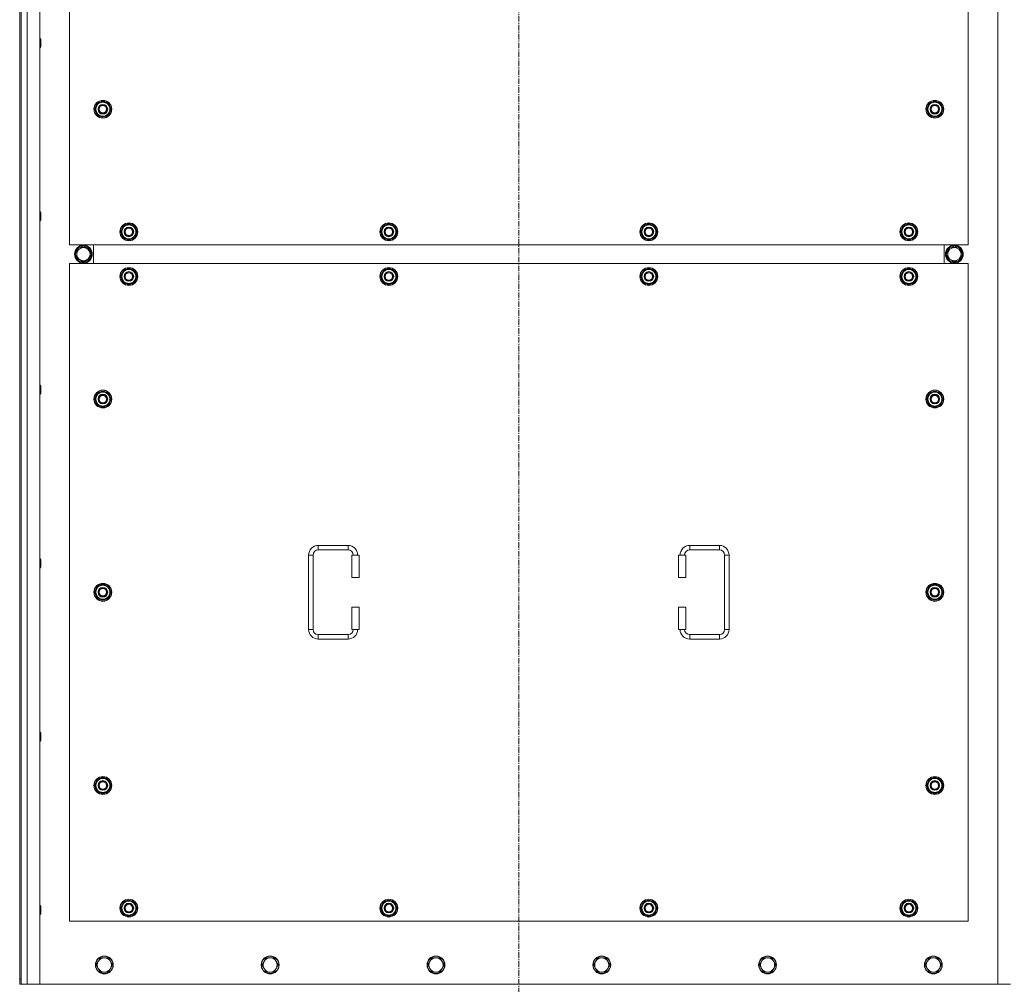
# Model space of a CAD drawing. Units: millimetres. Extents: x 0 to 30553, y -7 to 21000.
# Drawn here: x 5182 to 6507, y 5174 to 6472 of the extents above; entities that cross this region are included whole.
import ezdxf

# ---------------------------------------------------------------- set-up
doc = ezdxf.new("R2010")
doc.units = ezdxf.units.MM
doc.linetypes.add('K5LT_AXLED', pattern=[12, 7.5, -1.5, 1.5, -1.5])
doc.linetypes.add('K5LT_THIN', pattern=[0])
doc.layers.add('OSI', color=2, linetype='Continuous', true_color=0xffff00)
doc.layers.add('R', color=1, linetype='Continuous', true_color=0xff0000)

msp = doc.modelspace()

# ---------------------------------------------------------------- linework, layer by layer
at = {"layer": 'OSI', "color": 30, "linetype": 'K5LT_AXLED', "lineweight": 18, "true_color": 0xff8000}
msp.add_line((5853.9, 7712.6), (5853.9, 4927.8), dxfattribs=at)
at = {"layer": 'R', "color": 7, "linetype": 'K5LT_THIN', "lineweight": 18}
for p, q in [((5181.9, 7466.6), (5181.9, 5180.6)), ((5183.9, 7466.6), (5183.9, 5180.6)), ((5191.9, 7473.6), (5191.9, 5173.6)), ((5208.9, 7473.6), (5208.9, 5173.6)), ((6498.9, 5173.6), (6498.9, 7473.6)), ((5248.9, 7053.6), (5248.9, 6168.6)), ((6458.9, 6168.6), (6458.9, 7053.6)), ((5208.9, 6446.2), (5209.8, 6446.2)), ((5209.8, 6446.2), (5210.4, 6445.2)), ((5209.8, 6446.2), (5209.8, 6440.2)), ((5210.4, 6445.2), (5210.4, 6440.2)), ((5208.9, 6434.2), (5209.8, 6434.2)), ((5209.8, 6440.2), (5209.8, 6434.2)), ((5209.8, 6434.2), (5210.4, 6435.2)), ((5210.4, 6440.2), (5210.4, 6435.2)), ((5283, 6351.1), (5288.4, 6360.6)), ((5288.4, 6341.6), (5283, 6351.1)), ((5283.6, 6352.2), (5283.5, 6352.2)), ((5283.5, 6350), (5283.5, 6350)), ((5284.3, 6353.3), (5283.7, 6353.3)), ((5288.4, 6360.6), (5293.9, 6360.6)), ((5293.9, 6360.6), (5299.4, 6360.6)), ((5299.4, 6360.6), (5304.9, 6351.1)), ((5304.9, 6351.1), (5299.4, 6341.6)), ((6403, 6351.1), (6408.4, 6360.6)), ((6408.4, 6341.6), (6403, 6351.1)), ((6403.6, 6352.2), (6403.5, 6352.2)), ((6403.5, 6350), (6403.5, 6350)), ((6404.3, 6353.3), (6403.7, 6353.3)), ((6408.4, 6360.6), (6413.9, 6360.6)), ((6413.9, 6360.6), (6419.4, 6360.6)), ((6419.4, 6360.6), (6424.9, 6351.1)), ((6424.9, 6351.1), (6419.4, 6341.6)), ((5293.9, 6341.6), (5288.4, 6341.6)), ((5299.4, 6341.6), (5293.9, 6341.6)), ((6413.9, 6341.6), (6408.4, 6341.6)), ((6419.4, 6341.6), (6413.9, 6341.6)), ((5208.9, 6212.9), (5209.8, 6212.9)), ((5209.8, 6212.9), (5210.4, 6211.9)), ((5209.8, 6212.9), (5209.8, 6206.9)), ((5209.8, 6206.9), (5209.8, 6200.9)), ((5210.4, 6211.9), (5210.4, 6206.9)), ((5210.4, 6206.9), (5210.4, 6201.9)), ((5208.9, 6200.9), (5209.8, 6200.9)), ((5209.8, 6200.9), (5210.4, 6201.9)), ((5318, 6186.1), (5323.4, 6195.6)), ((5323.4, 6195.6), (5328.9, 6195.6)), ((5328.9, 6195.6), (5334.4, 6195.6)), ((5334.4, 6195.6), (5339.9, 6186.1)), ((5668, 6186.1), (5673.4, 6195.6)), ((5673.4, 6195.6), (5678.9, 6195.6)), ((5678.9, 6195.6), (5684.4, 6195.6)), ((5684.4, 6195.6), (5689.9, 6186.1)), ((6018, 6186.1), (6023.4, 6195.6)), ((6023.4, 6195.6), (6028.9, 6195.6)), ((6028.9, 6195.6), (6034.4, 6195.6)), ((6034.4, 6195.6), (6039.9, 6186.1)), ((6368, 6186.1), (6373.4, 6195.6)), ((6373.4, 6195.6), (6378.9, 6195.6)), ((6378.9, 6195.6), (6384.4, 6195.6)), ((6384.4, 6195.6), (6389.9, 6186.1)), ((5323.4, 6176.6), (5318, 6186.1)), ((5318.6, 6187.2), (5318.5, 6187.2)), ((5318.5, 6185), (5318.5, 6185)), ((5319.3, 6188.3), (5318.7, 6188.3)), ((5339.9, 6186.1), (5334.4, 6176.6)), ((5673.4, 6176.6), (5668, 6186.1)), ((5668.6, 6187.2), (5668.5, 6187.2)), ((5668.5, 6185), (5668.5, 6185)), ((5669.3, 6188.3), (5668.7, 6188.3)), ((5689.9, 6186.1), (5684.4, 6176.6)), ((6023.4, 6176.6), (6018, 6186.1)), ((6018.6, 6187.2), (6018.5, 6187.2)), ((6018.5, 6185), (6018.5, 6185)), ((6019.3, 6188.3), (6018.7, 6188.3)), ((6039.9, 6186.1), (6034.4, 6176.6)), ((6373.4, 6176.6), (6368, 6186.1)), ((6368.6, 6187.2), (6368.5, 6187.2)), ((6368.5, 6185), (6368.5, 6185)), ((6369.3, 6188.3), (6368.7, 6188.3)), ((6389.9, 6186.1), (6384.4, 6176.6)), ((5248.9, 6168.6), (6458.9, 6168.6)), ((5256.7, 6156.1), (5262.2, 6165.6)), ((5262.2, 6165.6), (5267.7, 6165.6)), ((5266.7, 6166.5), (5266.7, 6165.6)), ((5267.7, 6165.6), (5273.2, 6165.6)), ((5268.8, 6165.6), (5268.8, 6166.5)), ((5270, 6165.6), (5270, 6166.3)), ((5273.2, 6165.6), (5278.7, 6156.1)), ((5281.4, 6143.6), (5281.4, 6168.6)), ((5281.4, 6143.6), (5281.4, 6168.6)), ((5328.9, 6176.6), (5323.4, 6176.6)), ((5334.4, 6176.6), (5328.9, 6176.6)), ((5678.9, 6176.6), (5673.4, 6176.6)), ((5684.4, 6176.6), (5678.9, 6176.6)), ((6028.9, 6176.6), (6023.4, 6176.6)), ((6034.4, 6176.6), (6028.9, 6176.6)), ((6378.9, 6176.6), (6373.4, 6176.6)), ((6384.4, 6176.6), (6378.9, 6176.6)), ((6426.4, 6168.6), (6426.4, 6143.6)), ((6426.4, 6168.6), (6426.4, 6143.6)), ((6434.7, 6165.6), (6429.2, 6156.1)), ((6440.2, 6165.6), (6434.7, 6165.6)), ((6437.9, 6165.6), (6437.9, 6166.3)), ((6439, 6165.6), (6439, 6166.5)), ((6445.6, 6165.6), (6440.2, 6165.6)), ((6441.2, 6166.5), (6441.2, 6165.6)), ((6451.1, 6156.1), (6445.6, 6165.6)), ((5262.2, 6146.6), (5256.7, 6156.1)), ((5278.7, 6156.1), (5273.2, 6146.6)), ((6429.2, 6156.1), (6434.7, 6146.6)), ((6445.6, 6146.6), (6451.1, 6156.1)), ((5248.9, 6143.6), (5248.9, 5258.6)), ((6458.9, 6143.6), (5248.9, 6143.6)), ((5273.2, 6146.6), (5262.2, 6146.6)), ((6434.7, 6146.6), (6445.6, 6146.6)), ((6458.9, 5258.6), (6458.9, 6143.6)), ((5318, 6126.1), (5323.4, 6135.6)), ((5323.4, 6116.6), (5318, 6126.1)), ((5318.6, 6127.2), (5318.5, 6127.2)), ((5318.5, 6125), (5318.5, 6125)), ((5319.3, 6128.3), (5318.7, 6128.3)), ((5323.4, 6135.6), (5328.9, 6135.6)), ((5328.9, 6135.6), (5334.4, 6135.6)), ((5334.4, 6135.6), (5339.9, 6126.1)), ((5339.9, 6126.1), (5334.4, 6116.6)), ((5668, 6126.1), (5673.4, 6135.6)), ((5673.4, 6116.6), (5668, 6126.1)), ((5668.6, 6127.2), (5668.5, 6127.2)), ((5668.5, 6125), (5668.5, 6125)), ((5669.3, 6128.3), (5668.7, 6128.3)), ((5673.4, 6135.6), (5678.9, 6135.6)), ((5678.9, 6135.6), (5684.4, 6135.6)), ((5684.4, 6135.6), (5689.9, 6126.1)), ((5689.9, 6126.1), (5684.4, 6116.6)), ((6018, 6126.1), (6023.4, 6135.6)), ((6023.4, 6116.6), (6018, 6126.1)), ((6018.6, 6127.2), (6018.5, 6127.2)), ((6018.5, 6125), (6018.5, 6125)), ((6019.3, 6128.3), (6018.7, 6128.3)), ((6023.4, 6135.6), (6028.9, 6135.6)), ((6028.9, 6135.6), (6034.4, 6135.6)), ((6034.4, 6135.6), (6039.9, 6126.1)), ((6039.9, 6126.1), (6034.4, 6116.6)), ((6368, 6126.1), (6373.4, 6135.6)), ((6373.4, 6116.6), (6368, 6126.1)), ((6368.6, 6127.2), (6368.5, 6127.2)), ((6368.5, 6125), (6368.5, 6125)), ((6369.3, 6128.3), (6368.7, 6128.3)), ((6373.4, 6135.6), (6378.9, 6135.6)), ((6378.9, 6135.6), (6384.4, 6135.6)), ((6384.4, 6135.6), (6389.9, 6126.1)), ((6389.9, 6126.1), (6384.4, 6116.6)), ((5328.9, 6116.6), (5323.4, 6116.6)), ((5334.4, 6116.6), (5328.9, 6116.6)), ((5678.9, 6116.6), (5673.4, 6116.6)), ((5684.4, 6116.6), (5678.9, 6116.6)), ((6028.9, 6116.6), (6023.4, 6116.6)), ((6034.4, 6116.6), (6028.9, 6116.6)), ((6378.9, 6116.6), (6373.4, 6116.6)), ((6384.4, 6116.6), (6378.9, 6116.6)), ((5208.9, 5979.6), (5209.8, 5979.6)), ((5209.8, 5979.6), (5210.4, 5978.6)), ((5209.8, 5979.6), (5209.8, 5973.6)), ((5210.4, 5978.6), (5210.4, 5973.6)), ((5208.9, 5967.6), (5209.8, 5967.6)), ((5209.8, 5973.6), (5209.8, 5967.6)), ((5209.8, 5967.6), (5210.4, 5968.6)), ((5210.4, 5973.6), (5210.4, 5968.6)), ((5283, 5961.1), (5288.4, 5970.6)), ((5288.4, 5970.6), (5293.9, 5970.6)), ((5293.9, 5970.6), (5299.4, 5970.6)), ((5299.4, 5970.6), (5304.9, 5961.1)), ((6403, 5961.1), (6408.4, 5970.6)), ((6408.4, 5970.6), (6413.9, 5970.6)), ((6413.9, 5970.6), (6419.4, 5970.6)), ((6419.4, 5970.6), (6424.9, 5961.1)), ((5288.4, 5951.6), (5283, 5961.1)), ((5283.6, 5962.2), (5283.5, 5962.2)), ((5283.5, 5960), (5283.5, 5960)), ((5284.3, 5963.3), (5283.7, 5963.3)), ((5293.9, 5951.6), (5288.4, 5951.6)), ((5299.4, 5951.6), (5293.9, 5951.6)), ((5304.9, 5961.1), (5299.4, 5951.6)), ((6408.4, 5951.6), (6403, 5961.1)), ((6403.6, 5962.2), (6403.5, 5962.2)), ((6403.5, 5960), (6403.5, 5960)), ((6404.3, 5963.3), (6403.7, 5963.3)), ((6413.9, 5951.6), (6408.4, 5951.6)), ((6419.4, 5951.6), (6413.9, 5951.6)), ((6424.9, 5961.1), (6419.4, 5951.6)), ((5583.9, 5764.1), (5623.9, 5764.1)), ((5583.9, 5764.1), (5583.9, 5758.1)), ((5583.9, 5758.1), (5623.9, 5758.1)), ((5623.9, 5764.1), (5623.9, 5758.1)), ((6083.9, 5764.1), (6083.9, 5758.1)), ((6083.9, 5764.1), (6123.9, 5764.1)), ((6083.9, 5758.1), (6123.9, 5758.1)), ((6123.9, 5764.1), (6123.9, 5758.1)), ((5208.9, 5746.2), (5209.8, 5746.2)), ((5209.8, 5746.2), (5210.4, 5745.2)), ((5209.8, 5746.2), (5209.8, 5740.2)), ((5209.8, 5740.2), (5209.8, 5734.2)), ((5210.4, 5745.2), (5210.4, 5740.2)), ((5210.4, 5740.2), (5210.4, 5735.2)), ((5570.9, 5651.1), (5570.9, 5751.1)), ((5570.9, 5751.1), (5576.9, 5751.1)), ((5576.9, 5651.1), (5576.9, 5751.1)), ((5638.9, 5751.1), (5628.9, 5751.1)), ((5628.9, 5751.1), (5628.9, 5721.1)), ((5638.9, 5751.1), (5638.9, 5721.1)), ((6068.9, 5751.1), (6078.9, 5751.1)), ((6068.9, 5721.1), (6068.9, 5751.1)), ((6078.9, 5721.1), (6078.9, 5751.1)), ((6130.9, 5751.1), (6130.9, 5651.1)), ((6136.9, 5751.1), (6130.9, 5751.1)), ((6136.9, 5751.1), (6136.9, 5651.1)), ((5208.9, 5734.2), (5209.8, 5734.2)), ((5209.8, 5734.2), (5210.4, 5735.2)), ((5638.9, 5721.1), (5628.9, 5721.1)), ((6068.9, 5721.1), (6078.9, 5721.1)), ((5283, 5701.1), (5288.4, 5710.6)), ((5288.4, 5691.6), (5283, 5701.1)), ((5283.6, 5702.2), (5283.5, 5702.2)), ((5283.5, 5700), (5283.5, 5700)), ((5284.3, 5703.3), (5283.7, 5703.3)), ((5288.4, 5710.6), (5293.9, 5710.6)), ((5293.9, 5710.6), (5299.4, 5710.6)), ((5299.4, 5710.6), (5304.9, 5701.1)), ((5304.9, 5701.1), (5299.4, 5691.6)), ((6403, 5701.1), (6408.4, 5710.6)), ((6408.4, 5691.6), (6403, 5701.1)), ((6403.6, 5702.2), (6403.5, 5702.2)), ((6403.5, 5700), (6403.5, 5700)), ((6404.3, 5703.3), (6403.7, 5703.3)), ((6408.4, 5710.6), (6413.9, 5710.6)), ((6413.9, 5710.6), (6419.4, 5710.6)), ((6419.4, 5710.6), (6424.9, 5701.1)), ((6424.9, 5701.1), (6419.4, 5691.6)), ((5293.9, 5691.6), (5288.4, 5691.6)), ((5299.4, 5691.6), (5293.9, 5691.6)), ((6413.9, 5691.6), (6408.4, 5691.6)), ((6419.4, 5691.6), (6413.9, 5691.6)), ((5628.9, 5681.1), (5628.9, 5651.1)), ((5638.9, 5681.1), (5628.9, 5681.1)), ((5638.9, 5681.1), (5638.9, 5651.1)), ((6068.9, 5681.1), (6078.9, 5681.1)), ((6068.9, 5651.1), (6068.9, 5681.1)), ((6078.9, 5651.1), (6078.9, 5681.1)), ((5570.9, 5651.1), (5576.9, 5651.1)), ((5638.9, 5651.1), (5628.9, 5651.1)), ((6068.9, 5651.1), (6078.9, 5651.1)), ((6136.9, 5651.1), (6130.9, 5651.1)), ((5583.9, 5638.1), (5583.9, 5644.1)), ((5623.9, 5644.1), (5583.9, 5644.1)), ((5623.9, 5638.1), (5583.9, 5638.1)), ((5623.9, 5638.1), (5623.9, 5644.1)), ((6083.9, 5638.1), (6083.9, 5644.1)), ((6123.9, 5644.1), (6083.9, 5644.1)), ((6123.9, 5638.1), (6083.9, 5638.1)), ((6123.9, 5638.1), (6123.9, 5644.1)), ((5208.9, 5512.9), (5209.8, 5512.9)), ((5208.9, 5500.9), (5209.8, 5500.9)), ((5209.8, 5512.9), (5210.4, 5511.9)), ((5209.8, 5512.9), (5209.8, 5506.9)), ((5209.8, 5506.9), (5209.8, 5500.9)), ((5209.8, 5500.9), (5210.4, 5501.9)), ((5210.4, 5511.9), (5210.4, 5506.9)), ((5210.4, 5506.9), (5210.4, 5501.9)), ((5283, 5441.1), (5288.4, 5450.6)), ((5288.4, 5450.6), (5293.9, 5450.6)), ((5293.9, 5450.6), (5299.4, 5450.6)), ((5299.4, 5450.6), (5304.9, 5441.1)), ((6403, 5441.1), (6408.4, 5450.6)), ((6408.4, 5450.6), (6413.9, 5450.6)), ((6413.9, 5450.6), (6419.4, 5450.6)), ((6419.4, 5450.6), (6424.9, 5441.1)), ((5288.4, 5431.6), (5283, 5441.1)), ((5283.6, 5442.2), (5283.5, 5442.2)), ((5283.5, 5440), (5283.5, 5440)), ((5284.3, 5443.3), (5283.7, 5443.3)), ((5304.9, 5441.1), (5299.4, 5431.6)), ((6408.4, 5431.6), (6403, 5441.1)), ((6403.6, 5442.2), (6403.5, 5442.2)), ((6403.5, 5440), (6403.5, 5440)), ((6404.3, 5443.3), (6403.7, 5443.3)), ((6424.9, 5441.1), (6419.4, 5431.6)), ((5293.9, 5431.6), (5288.4, 5431.6)), ((5299.4, 5431.6), (5293.9, 5431.6)), ((6413.9, 5431.6), (6408.4, 5431.6)), ((6419.4, 5431.6), (6413.9, 5431.6)), ((5208.9, 5279.6), (5209.8, 5279.6)), ((5209.8, 5279.6), (5210.4, 5278.6)), ((5209.8, 5279.6), (5209.8, 5273.6)), ((5210.4, 5278.6), (5210.4, 5273.6)), ((5318, 5276.1), (5323.4, 5285.6)), ((5323.4, 5266.6), (5318, 5276.1)), ((5318.6, 5277.2), (5318.5, 5277.2)), ((5319.3, 5278.3), (5318.7, 5278.3)), ((5323.4, 5285.6), (5328.9, 5285.6)), ((5328.9, 5285.6), (5334.4, 5285.6)), ((5334.4, 5285.6), (5339.9, 5276.1)), ((5339.9, 5276.1), (5334.4, 5266.6)), ((5668, 5276.1), (5673.4, 5285.6)), ((5673.4, 5266.6), (5668, 5276.1)), ((5668.6, 5277.2), (5668.5, 5277.2)), ((5669.3, 5278.3), (5668.7, 5278.3)), ((5673.4, 5285.6), (5678.9, 5285.6)), ((5678.9, 5285.6), (5684.4, 5285.6)), ((5684.4, 5285.6), (5689.9, 5276.1)), ((5689.9, 5276.1), (5684.4, 5266.6)), ((6018, 5276.1), (6023.4, 5285.6)), ((6023.4, 5266.6), (6018, 5276.1)), ((6018.6, 5277.2), (6018.5, 5277.2)), ((6019.3, 5278.3), (6018.7, 5278.3)), ((6023.4, 5285.6), (6028.9, 5285.6)), ((6028.9, 5285.6), (6034.4, 5285.6)), ((6034.4, 5285.6), (6039.9, 5276.1)), ((6039.9, 5276.1), (6034.4, 5266.6)), ((6368, 5276.1), (6373.4, 5285.6)), ((6373.4, 5266.6), (6368, 5276.1)), ((6368.6, 5277.2), (6368.5, 5277.2)), ((6369.3, 5278.3), (6368.7, 5278.3)), ((6373.4, 5285.6), (6378.9, 5285.6)), ((6378.9, 5285.6), (6384.4, 5285.6)), ((6384.4, 5285.6), (6389.9, 5276.1)), ((6389.9, 5276.1), (6384.4, 5266.6)), ((5208.9, 5267.6), (5209.8, 5267.6)), ((5209.8, 5273.6), (5209.8, 5267.6)), ((5209.8, 5267.6), (5210.4, 5268.6)), ((5210.4, 5273.6), (5210.4, 5268.6)), ((5318.5, 5275), (5318.5, 5275)), ((5328.9, 5266.6), (5323.4, 5266.6)), ((5334.4, 5266.6), (5328.9, 5266.6)), ((5668.5, 5275), (5668.5, 5275)), ((5678.9, 5266.6), (5673.4, 5266.6)), ((5684.4, 5266.6), (5678.9, 5266.6)), ((6018.5, 5275), (6018.5, 5275)), ((6028.9, 5266.6), (6023.4, 5266.6)), ((6034.4, 5266.6), (6028.9, 5266.6)), ((6368.5, 5275), (6368.5, 5275)), ((6378.9, 5266.6), (6373.4, 5266.6)), ((6384.4, 5266.6), (6378.9, 5266.6)), ((5248.9, 5258.6), (6458.9, 5258.6)), ((5287.7, 5204.3), (5284.9, 5199.6)), ((5284.9, 5199.6), (5287.7, 5194.8)), ((5290.4, 5209.1), (5287.7, 5204.3)), ((5295.9, 5209.1), (5290.4, 5209.1)), ((5301.4, 5209.1), (5295.9, 5209.1)), ((5304.2, 5204.3), (5301.4, 5209.1)), ((5306.9, 5199.6), (5304.2, 5204.3)), ((5304.2, 5194.8), (5306.9, 5199.6)), ((5510.9, 5204.3), (5508.1, 5199.6)), ((5508.1, 5199.6), (5510.9, 5194.8)), ((5513.6, 5209.1), (5510.9, 5204.3)), ((5519.1, 5209.1), (5513.6, 5209.1)), ((5524.6, 5209.1), (5519.1, 5209.1)), ((5527.4, 5204.3), (5524.6, 5209.1)), ((5530.1, 5199.6), (5527.4, 5204.3)), ((5527.4, 5194.8), (5530.1, 5199.6)), ((5734.1, 5204.3), (5731.3, 5199.6)), ((5731.3, 5199.6), (5734.1, 5194.8)), ((5736.8, 5209.1), (5734.1, 5204.3)), ((5742.3, 5209.1), (5736.8, 5209.1)), ((5747.8, 5209.1), (5742.3, 5209.1)), ((5750.6, 5204.3), (5747.8, 5209.1)), ((5753.3, 5199.6), (5750.6, 5204.3)), ((5750.6, 5194.8), (5753.3, 5199.6)), ((5957.3, 5204.3), (5954.5, 5199.6)), ((5954.5, 5199.6), (5957.3, 5194.8)), ((5960, 5209.1), (5957.3, 5204.3)), ((5965.5, 5209.1), (5960, 5209.1)), ((5971, 5209.1), (5965.5, 5209.1)), ((5973.8, 5204.3), (5971, 5209.1)), ((5976.5, 5199.6), (5973.8, 5204.3)), ((5973.8, 5194.8), (5976.5, 5199.6)), ((6180.5, 5204.3), (6177.7, 5199.6)), ((6177.7, 5199.6), (6180.5, 5194.8)), ((6183.2, 5209.1), (6180.5, 5204.3)), ((6188.7, 5209.1), (6183.2, 5209.1)), ((6194.2, 5209.1), (6188.7, 5209.1)), ((6197, 5204.3), (6194.2, 5209.1)), ((6199.7, 5199.6), (6197, 5204.3)), ((6197, 5194.8), (6199.7, 5199.6)), ((6403.7, 5204.3), (6400.9, 5199.6)), ((6400.9, 5199.6), (6403.7, 5194.8)), ((6406.4, 5209.1), (6403.7, 5204.3)), ((6411.9, 5209.1), (6406.4, 5209.1)), ((6417.4, 5209.1), (6411.9, 5209.1)), ((6420.2, 5204.3), (6417.4, 5209.1)), ((6422.9, 5199.6), (6420.2, 5204.3)), ((6420.2, 5194.8), (6422.9, 5199.6)), ((5287.7, 5194.8), (5290.4, 5190)), ((5290.4, 5190), (5295.9, 5190)), ((5295.9, 5190), (5301.4, 5190)), ((5301.4, 5190), (5304.2, 5194.8)), ((5510.9, 5194.8), (5513.6, 5190)), ((5513.6, 5190), (5519.1, 5190)), ((5519.1, 5190), (5524.6, 5190)), ((5524.6, 5190), (5527.4, 5194.8)), ((5734.1, 5194.8), (5736.8, 5190)), ((5736.8, 5190), (5742.3, 5190)), ((5742.3, 5190), (5747.8, 5190)), ((5747.8, 5190), (5750.6, 5194.8)), ((5957.3, 5194.8), (5960, 5190)), ((5960, 5190), (5965.5, 5190)), ((5965.5, 5190), (5971, 5190)), ((5971, 5190), (5973.8, 5194.8)), ((6180.5, 5194.8), (6183.2, 5190)), ((6183.2, 5190), (6188.7, 5190)), ((6188.7, 5190), (6194.2, 5190)), ((6194.2, 5190), (6197, 5194.8)), ((6403.7, 5194.8), (6406.4, 5190)), ((6406.4, 5190), (6411.9, 5190)), ((6411.9, 5190), (6417.4, 5190)), ((6417.4, 5190), (6420.2, 5194.8)), ((5181.9, 5180.6), (5183.9, 5180.6)), ((5181.9, 5180.6), (5181.9, 5173.6)), ((5183.9, 5173.6), (5181.9, 5173.6)), ((5183.9, 5173.6), (5183.9, 5180.6)), ((5191.9, 5173.6), (5183.9, 5173.6)), ((5208.9, 5173.6), (5191.9, 5173.6)), ((5208.9, 5173.6), (6498.9, 5173.6)), ((6515.9, 5173.6), (6498.9, 5173.6))]:
    msp.add_line(p, q, dxfattribs=at)
for centre, radius in [((5293.9, 6351.1), 12), ((5293.9, 6351.1), 11.8), ((6413.9, 6351.1), 12), ((6413.9, 6351.1), 11.8), ((5293.9, 6351.1), 6.5), ((5293.9, 6351.1), 6), ((5293.9, 6351.1), 5), ((6413.9, 6351.1), 6.5), ((6413.9, 6351.1), 6), ((6413.9, 6351.1), 5), ((5328.9, 6186.1), 12), ((5328.9, 6186.1), 11.8), ((5328.9, 6186.1), 6.5), ((5328.9, 6186.1), 6), ((5328.9, 6186.1), 5), ((5678.9, 6186.1), 12), ((5678.9, 6186.1), 11.8), ((5678.9, 6186.1), 6.5), ((5678.9, 6186.1), 6), ((5678.9, 6186.1), 5), ((6028.9, 6186.1), 12), ((6028.9, 6186.1), 11.8), ((6028.9, 6186.1), 6.5), ((6028.9, 6186.1), 6), ((6028.9, 6186.1), 5), ((6378.9, 6186.1), 12), ((6378.9, 6186.1), 11.8), ((6378.9, 6186.1), 6.5), ((6378.9, 6186.1), 6), ((6378.9, 6186.1), 5), ((5267.7, 6156.1), 12), ((5267.7, 6156.1), 11.8), ((5267.7, 6156.1), 8.97), ((6440.2, 6156.1), 12), ((6440.2, 6156.1), 11.8), ((6440.2, 6156.1), 8.97), ((5328.9, 6126.1), 12), ((5328.9, 6126.1), 11.8), ((5678.9, 6126.1), 12), ((5678.9, 6126.1), 11.8), ((6028.9, 6126.1), 12), ((6028.9, 6126.1), 11.8), ((6378.9, 6126.1), 12), ((6378.9, 6126.1), 11.8), ((5328.9, 6126.1), 6.5), ((5328.9, 6126.1), 6), ((5328.9, 6126.1), 5), ((5678.9, 6126.1), 6.5), ((5678.9, 6126.1), 6), ((5678.9, 6126.1), 5), ((6028.9, 6126.1), 6.5), ((6028.9, 6126.1), 6), ((6028.9, 6126.1), 5), ((6378.9, 6126.1), 6.5), ((6378.9, 6126.1), 6), ((6378.9, 6126.1), 5), ((5293.9, 5961.1), 12), ((5293.9, 5961.1), 11.8), ((5293.9, 5961.1), 6.5), ((5293.9, 5961.1), 6), ((5293.9, 5961.1), 5), ((6413.9, 5961.1), 12), ((6413.9, 5961.1), 11.8), ((6413.9, 5961.1), 6.5), ((6413.9, 5961.1), 6), ((6413.9, 5961.1), 5), ((5293.9, 5701.1), 12), ((6413.9, 5701.1), 12), ((5293.9, 5701.1), 11.8), ((5293.9, 5701.1), 6.5), ((5293.9, 5701.1), 6), ((5293.9, 5701.1), 5), ((6413.9, 5701.1), 11.8), ((6413.9, 5701.1), 6.5), ((6413.9, 5701.1), 6), ((6413.9, 5701.1), 5), ((5293.9, 5441.1), 12), ((5293.9, 5441.1), 11.8), ((6413.9, 5441.1), 12), ((6413.9, 5441.1), 11.8), ((5293.9, 5441.1), 6.5), ((5293.9, 5441.1), 6), ((5293.9, 5441.1), 5), ((6413.9, 5441.1), 6.5), ((6413.9, 5441.1), 6), ((6413.9, 5441.1), 5), ((5328.9, 5276.1), 12), ((5328.9, 5276.1), 11.8), ((5328.9, 5276.1), 6.5), ((5328.9, 5276.1), 6), ((5328.9, 5276.1), 5), ((5678.9, 5276.1), 12), ((5678.9, 5276.1), 11.8), ((5678.9, 5276.1), 6.5), ((5678.9, 5276.1), 6), ((5678.9, 5276.1), 5), ((6028.9, 5276.1), 12), ((6028.9, 5276.1), 11.8), ((6028.9, 5276.1), 6.5), ((6028.9, 5276.1), 6), ((6028.9, 5276.1), 5), ((6378.9, 5276.1), 12), ((6378.9, 5276.1), 11.8), ((6378.9, 5276.1), 6.5), ((6378.9, 5276.1), 6), ((6378.9, 5276.1), 5), ((5295.9, 5199.6), 12), ((5295.9, 5199.6), 11.7), ((5519.1, 5199.6), 12), ((5519.1, 5199.6), 11.7), ((5742.3, 5199.6), 12), ((5742.3, 5199.6), 11.7), ((5965.5, 5199.6), 12), ((5965.5, 5199.6), 11.7), ((6188.7, 5199.6), 12), ((6188.7, 5199.6), 11.7), ((6411.9, 5199.6), 12), ((6411.9, 5199.6), 11.7)]:
    msp.add_circle(centre, radius, dxfattribs=at)
for centre, radius, start, end in [((5293.9, 6351.1), 10.5, 167.3589, 173.8105), ((5293.9, 6351.1), 10.5, 185.5324, 235.2088), ((5293.9, 6351.1), 10.5, 124.7912, 167.3589), ((5293.9, 6351.1), 9.5, 90, 270), ((5293.9, 6351.1), 10.5, 64.7912, 115.2088), ((5293.9, 6351.1), 9.5, 270, 90), ((5293.9, 6351.1), 10.5, 4.7912, 55.2088), ((5293.9, 6351.1), 10.5, 304.7912, 355.2088), ((6413.9, 6351.1), 10.5, 167.3589, 173.8105), ((6413.9, 6351.1), 10.5, 185.5324, 235.2088), ((6413.9, 6351.1), 10.5, 124.7912, 167.3589), ((6413.9, 6351.1), 9.5, 90, 270), ((6413.9, 6351.1), 10.5, 64.7912, 115.2088), ((6413.9, 6351.1), 9.5, 270, 90), ((6413.9, 6351.1), 10.5, 4.7912, 55.2088), ((6413.9, 6351.1), 10.5, 304.7912, 355.2088), ((5293.9, 6351.1), 10.5, 244.7912, 295.2088), ((6413.9, 6351.1), 10.5, 244.7912, 295.2088), ((5328.9, 6186.1), 10.5, 124.7912, 167.3589), ((5328.9, 6186.1), 9.5, 90, 270), ((5328.9, 6186.1), 10.5, 64.7912, 115.2088), ((5328.9, 6186.1), 9.5, 270, 90), ((5328.9, 6186.1), 10.5, 4.7912, 55.2088), ((5678.9, 6186.1), 10.5, 124.7912, 167.3589), ((5678.9, 6186.1), 9.5, 90, 270), ((5678.9, 6186.1), 10.5, 64.7912, 115.2088), ((5678.9, 6186.1), 9.5, 270, 90), ((5678.9, 6186.1), 10.5, 4.7912, 55.2088), ((6028.9, 6186.1), 10.5, 124.7912, 167.3589), ((6028.9, 6186.1), 9.5, 90, 270), ((6028.9, 6186.1), 10.5, 64.7912, 115.2088), ((6028.9, 6186.1), 9.5, 270, 90), ((6028.9, 6186.1), 10.5, 4.7912, 55.2088), ((6378.9, 6186.1), 10.5, 124.7912, 167.3589), ((6378.9, 6186.1), 9.5, 90, 270), ((6378.9, 6186.1), 10.5, 64.7912, 115.2088), ((6378.9, 6186.1), 9.5, 270, 90), ((6378.9, 6186.1), 10.5, 4.7912, 55.2088), ((5328.9, 6186.1), 10.5, 167.3589, 173.8105), ((5328.9, 6186.1), 10.5, 185.5324, 235.2088), ((5328.9, 6186.1), 10.5, 304.7912, 355.2088), ((5678.9, 6186.1), 10.5, 167.3589, 173.8105), ((5678.9, 6186.1), 10.5, 185.5324, 235.2088), ((5678.9, 6186.1), 10.5, 304.7912, 355.2088), ((6028.9, 6186.1), 10.5, 167.3589, 173.8105), ((6028.9, 6186.1), 10.5, 185.5324, 235.2088), ((6028.9, 6186.1), 10.5, 304.7912, 355.2088), ((6378.9, 6186.1), 10.5, 167.3589, 173.8105), ((6378.9, 6186.1), 10.5, 185.5324, 235.2088), ((6378.9, 6186.1), 10.5, 304.7912, 355.2088), ((5267.7, 6156.1), 10.5, 124.7912, 175.2088), ((5267.7, 6156.1), 10.5, 95.5324, 115.2088), ((5267.7, 6156.1), 10.5, 77.3589, 83.8105), ((5267.7, 6156.1), 10.5, 64.7912, 77.3589), ((5267.7, 6156.1), 10.5, 4.7912, 55.2088), ((5328.9, 6186.1), 10.5, 244.7912, 295.2088), ((5678.9, 6186.1), 10.5, 244.7912, 295.2088), ((6028.9, 6186.1), 10.5, 244.7912, 295.2088), ((6378.9, 6186.1), 10.5, 244.7912, 295.2088), ((6440.2, 6156.1), 10.5, 124.7912, 175.2088), ((6440.2, 6156.1), 10.5, 102.6411, 115.2088), ((6440.2, 6156.1), 10.5, 96.1895, 102.6411), ((6440.2, 6156.1), 10.5, 64.7912, 84.4676), ((6440.2, 6156.1), 10.5, 4.7912, 55.2088), ((5267.7, 6156.1), 10.5, 184.7912, 235.2088), ((5267.7, 6156.1), 10.5, 304.7912, 355.2088), ((6440.2, 6156.1), 10.5, 184.7912, 235.2088), ((6440.2, 6156.1), 10.5, 304.7912, 355.2088), ((5267.7, 6156.1), 10.5, 244.7912, 295.2088), ((6440.2, 6156.1), 10.5, 244.7912, 295.2088), ((5328.9, 6126.1), 10.5, 167.3589, 173.8105), ((5328.9, 6126.1), 10.5, 185.5324, 235.2088), ((5328.9, 6126.1), 10.5, 124.7912, 167.3589), ((5328.9, 6126.1), 9.5, 90, 270), ((5328.9, 6126.1), 10.5, 64.7912, 115.2088), ((5328.9, 6126.1), 9.5, 270, 90), ((5328.9, 6126.1), 10.5, 4.7912, 55.2088), ((5328.9, 6126.1), 10.5, 304.7912, 355.2088), ((5678.9, 6126.1), 10.5, 167.3589, 173.8105), ((5678.9, 6126.1), 10.5, 185.5324, 235.2088), ((5678.9, 6126.1), 10.5, 124.7912, 167.3589), ((5678.9, 6126.1), 9.5, 90, 270), ((5678.9, 6126.1), 10.5, 64.7912, 115.2088), ((5678.9, 6126.1), 9.5, 270, 90), ((5678.9, 6126.1), 10.5, 4.7912, 55.2088), ((5678.9, 6126.1), 10.5, 304.7912, 355.2088), ((6028.9, 6126.1), 10.5, 167.3589, 173.8105), ((6028.9, 6126.1), 10.5, 185.5324, 235.2088), ((6028.9, 6126.1), 10.5, 124.7912, 167.3589), ((6028.9, 6126.1), 9.5, 90, 270), ((6028.9, 6126.1), 10.5, 64.7912, 115.2088), ((6028.9, 6126.1), 9.5, 270, 90), ((6028.9, 6126.1), 10.5, 4.7912, 55.2088), ((6028.9, 6126.1), 10.5, 304.7912, 355.2088), ((6378.9, 6126.1), 10.5, 167.3589, 173.8105), ((6378.9, 6126.1), 10.5, 185.5324, 235.2088), ((6378.9, 6126.1), 10.5, 124.7912, 167.3589), ((6378.9, 6126.1), 9.5, 90, 270), ((6378.9, 6126.1), 10.5, 64.7912, 115.2088), ((6378.9, 6126.1), 9.5, 270, 90), ((6378.9, 6126.1), 10.5, 4.7912, 55.2088), ((6378.9, 6126.1), 10.5, 304.7912, 355.2088), ((5328.9, 6126.1), 10.5, 244.7912, 295.2088), ((5678.9, 6126.1), 10.5, 244.7912, 295.2088), ((6028.9, 6126.1), 10.5, 244.7912, 295.2088), ((6378.9, 6126.1), 10.5, 244.7912, 295.2088), ((5293.9, 5961.1), 10.5, 124.7912, 167.3589), ((5293.9, 5961.1), 9.5, 90, 270), ((5293.9, 5961.1), 10.5, 64.7912, 115.2088), ((5293.9, 5961.1), 9.5, 270, 90), ((5293.9, 5961.1), 10.5, 4.7912, 55.2088), ((6413.9, 5961.1), 10.5, 124.7912, 167.3589), ((6413.9, 5961.1), 9.5, 90, 270), ((6413.9, 5961.1), 10.5, 64.7912, 115.2088), ((6413.9, 5961.1), 9.5, 270, 90), ((6413.9, 5961.1), 10.5, 4.7912, 55.2088), ((5293.9, 5961.1), 10.5, 167.3589, 173.8105), ((5293.9, 5961.1), 10.5, 185.5324, 235.2088), ((5293.9, 5961.1), 10.5, 244.7912, 295.2088), ((5293.9, 5961.1), 10.5, 304.7912, 355.2088), ((6413.9, 5961.1), 10.5, 167.3589, 173.8105), ((6413.9, 5961.1), 10.5, 185.5324, 235.2088), ((6413.9, 5961.1), 10.5, 244.7912, 295.2088), ((6413.9, 5961.1), 10.5, 304.7912, 355.2088), ((5583.9, 5751.1), 13, 90, 180), ((5583.9, 5751.1), 7, 90, 180), ((5623.9, 5751.1), 13, 0, 90), ((5623.9, 5751.1), 7, 0, 90), ((6083.9, 5751.1), 13, 90, 180), ((6083.9, 5751.1), 7, 90, 180), ((6123.9, 5751.1), 13, 0, 90), ((6123.9, 5751.1), 7, 0, 90), ((5293.9, 5701.1), 10.5, 167.3589, 173.8105), ((5293.9, 5701.1), 10.5, 185.5324, 235.2088), ((5293.9, 5701.1), 10.5, 124.7912, 167.3589), ((5293.9, 5701.1), 9.5, 90, 270), ((5293.9, 5701.1), 10.5, 64.7912, 115.2088), ((5293.9, 5701.1), 9.5, 270, 90), ((5293.9, 5701.1), 10.5, 4.7912, 55.2088), ((5293.9, 5701.1), 10.5, 304.7912, 355.2088), ((6413.9, 5701.1), 10.5, 167.3589, 173.8105), ((6413.9, 5701.1), 10.5, 185.5324, 235.2088), ((6413.9, 5701.1), 10.5, 124.7912, 167.3589), ((6413.9, 5701.1), 9.5, 90, 270), ((6413.9, 5701.1), 10.5, 64.7912, 115.2088), ((6413.9, 5701.1), 9.5, 270, 90), ((6413.9, 5701.1), 10.5, 4.7912, 55.2088), ((6413.9, 5701.1), 10.5, 304.7912, 355.2088), ((5293.9, 5701.1), 10.5, 244.7912, 295.2088), ((6413.9, 5701.1), 10.5, 244.7912, 295.2088), ((5583.9, 5651.1), 13, 180, 270), ((5583.9, 5651.1), 7, 180, 270), ((5623.9, 5651.1), 7, 270, 0), ((5623.9, 5651.1), 13, 270, 0), ((6083.9, 5651.1), 13, 180, 270), ((6083.9, 5651.1), 7, 180, 270), ((6123.9, 5651.1), 7, 270, 0), ((6123.9, 5651.1), 13, 270, 0), ((5293.9, 5441.1), 10.5, 124.7912, 167.3589), ((5293.9, 5441.1), 9.5, 90, 270), ((5293.9, 5441.1), 10.5, 64.7912, 115.2088), ((5293.9, 5441.1), 9.5, 270, 90), ((5293.9, 5441.1), 10.5, 4.7912, 55.2088), ((6413.9, 5441.1), 10.5, 124.7912, 167.3589), ((6413.9, 5441.1), 9.5, 90, 270), ((6413.9, 5441.1), 10.5, 64.7912, 115.2088), ((6413.9, 5441.1), 9.5, 270, 90), ((6413.9, 5441.1), 10.5, 4.7912, 55.2088), ((5293.9, 5441.1), 10.5, 167.3589, 173.8105), ((5293.9, 5441.1), 10.5, 185.5324, 235.2088), ((5293.9, 5441.1), 10.5, 304.7912, 355.2088), ((6413.9, 5441.1), 10.5, 167.3589, 173.8105), ((6413.9, 5441.1), 10.5, 185.5324, 235.2088), ((6413.9, 5441.1), 10.5, 304.7912, 355.2088), ((5293.9, 5441.1), 10.5, 244.7912, 295.2088), ((6413.9, 5441.1), 10.5, 244.7912, 295.2088), ((5328.9, 5276.1), 10.5, 167.3589, 173.8105), ((5328.9, 5276.1), 10.5, 124.7912, 167.3589), ((5328.9, 5276.1), 9.5, 90, 270), ((5328.9, 5276.1), 10.5, 64.7912, 115.2088), ((5328.9, 5276.1), 9.5, 270, 90), ((5328.9, 5276.1), 10.5, 4.7912, 55.2088), ((5678.9, 5276.1), 10.5, 167.3589, 173.8105), ((5678.9, 5276.1), 10.5, 124.7912, 167.3589), ((5678.9, 5276.1), 9.5, 90, 270), ((5678.9, 5276.1), 10.5, 64.7912, 115.2088), ((5678.9, 5276.1), 9.5, 270, 90), ((5678.9, 5276.1), 10.5, 4.7912, 55.2088), ((6028.9, 5276.1), 10.5, 167.3589, 173.8105), ((6028.9, 5276.1), 10.5, 124.7912, 167.3589), ((6028.9, 5276.1), 9.5, 90, 270), ((6028.9, 5276.1), 10.5, 64.7912, 115.2088), ((6028.9, 5276.1), 9.5, 270, 90), ((6028.9, 5276.1), 10.5, 4.7912, 55.2088), ((6378.9, 5276.1), 10.5, 167.3589, 173.8105), ((6378.9, 5276.1), 10.5, 124.7912, 167.3589), ((6378.9, 5276.1), 9.5, 90, 270), ((6378.9, 5276.1), 10.5, 64.7912, 115.2088), ((6378.9, 5276.1), 9.5, 270, 90), ((6378.9, 5276.1), 10.5, 4.7912, 55.2088), ((5328.9, 5276.1), 10.5, 185.5324, 235.2088), ((5328.9, 5276.1), 10.5, 244.7912, 295.2088), ((5328.9, 5276.1), 10.5, 304.7912, 355.2088), ((5678.9, 5276.1), 10.5, 185.5324, 235.2088), ((5678.9, 5276.1), 10.5, 244.7912, 295.2088), ((5678.9, 5276.1), 10.5, 304.7912, 355.2088), ((6028.9, 5276.1), 10.5, 185.5324, 235.2088), ((6028.9, 5276.1), 10.5, 244.7912, 295.2088), ((6028.9, 5276.1), 10.5, 304.7912, 355.2088), ((6378.9, 5276.1), 10.5, 185.5324, 235.2088), ((6378.9, 5276.1), 10.5, 244.7912, 295.2088), ((6378.9, 5276.1), 10.5, 304.7912, 355.2088), ((5295.9, 5199.6), 9.53, 150, 210), ((5295.9, 5199.6), 9.53, 90, 150), ((5295.9, 5199.6), 9.53, 30, 90), ((5295.9, 5199.6), 9.53, 330, 30), ((5519.1, 5199.6), 9.53, 150, 210), ((5519.1, 5199.6), 9.53, 90, 150), ((5519.1, 5199.6), 9.53, 30, 90), ((5519.1, 5199.6), 9.53, 330, 30), ((5742.3, 5199.6), 9.53, 150, 210), ((5742.3, 5199.6), 9.53, 90, 150), ((5742.3, 5199.6), 9.53, 30, 90), ((5742.3, 5199.6), 9.53, 330, 30), ((5965.5, 5199.6), 9.53, 150, 210), ((5965.5, 5199.6), 9.53, 90, 150), ((5965.5, 5199.6), 9.53, 30, 90), ((5965.5, 5199.6), 9.53, 330, 30), ((6188.7, 5199.6), 9.53, 150, 210), ((6188.7, 5199.6), 9.53, 90, 150), ((6188.7, 5199.6), 9.53, 30, 90), ((6188.7, 5199.6), 9.53, 330, 30), ((6411.9, 5199.6), 9.53, 150, 210), ((6411.9, 5199.6), 9.53, 90, 150), ((6411.9, 5199.6), 9.53, 30, 90), ((6411.9, 5199.6), 9.53, 330, 30), ((5295.9, 5199.6), 9.53, 210, 270), ((5295.9, 5199.6), 9.53, 270, 330), ((5519.1, 5199.6), 9.53, 210, 270), ((5519.1, 5199.6), 9.53, 270, 330), ((5742.3, 5199.6), 9.53, 210, 270), ((5742.3, 5199.6), 9.53, 270, 330), ((5965.5, 5199.6), 9.53, 210, 270), ((5965.5, 5199.6), 9.53, 270, 330), ((6188.7, 5199.6), 9.53, 210, 270), ((6188.7, 5199.6), 9.53, 270, 330), ((6411.9, 5199.6), 9.53, 210, 270), ((6411.9, 5199.6), 9.53, 270, 330)]:
    msp.add_arc(centre, radius, start, end, dxfattribs=at)

doc.saveas('drawing.dxf')
